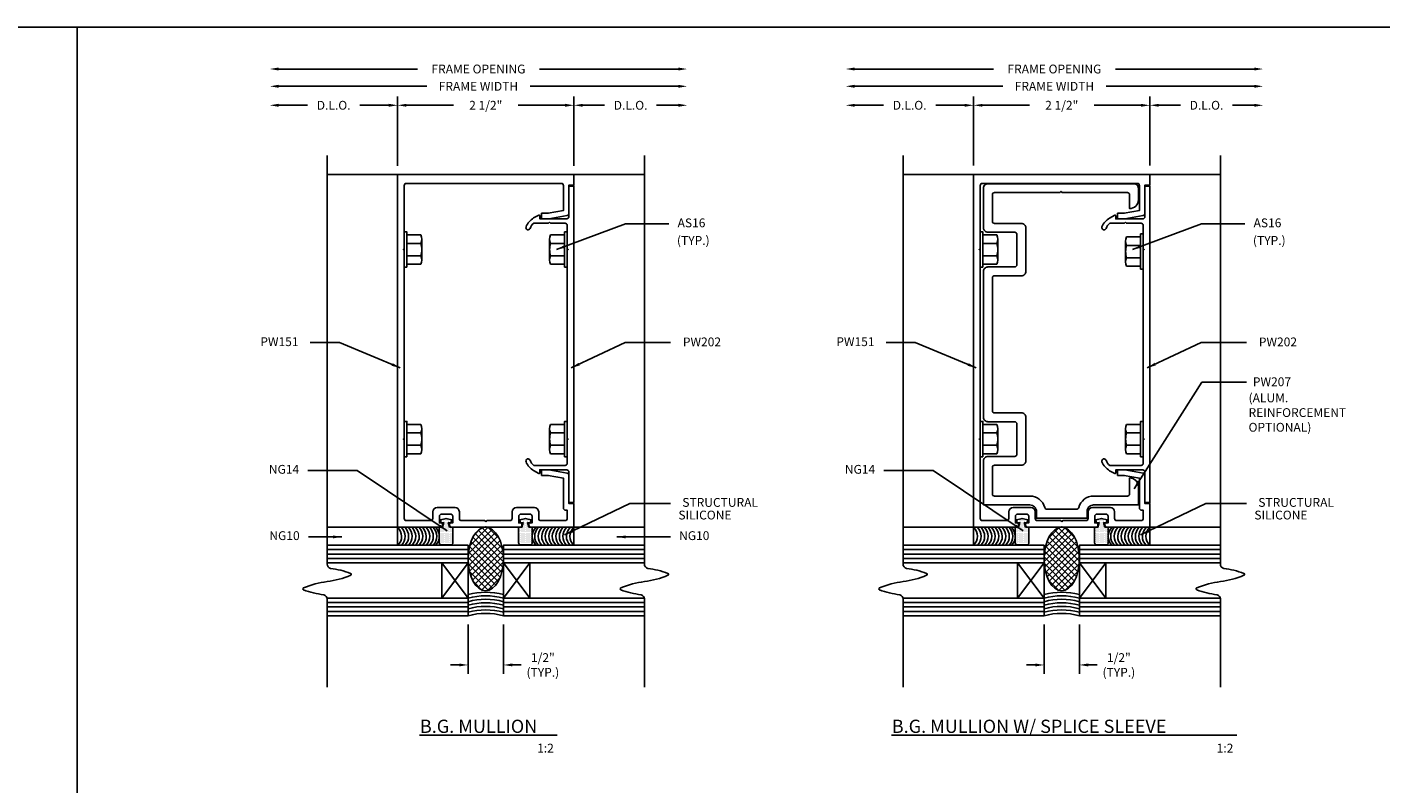
# Model space of a CAD drawing. Units: inches. Extents: x 13 to 280, y -10 to 100.
# Drawn here: x 102 to 121, y 87 to 98 of the extents above; entities that cross this region are included whole.
import ezdxf
from ezdxf.enums import TextEntityAlignment as Align

# ---------------------------------------------------------------- set-up
doc = ezdxf.new("R2010")
doc.units = ezdxf.units.IN
doc.header["$MEASUREMENT"] = 0
for name, color, linetype in [('Anno-Brln', 132, 'Continuous'), ('Anno-Dims', 230, 'Continuous'), ('Anno-Note', 2, 'Continuous'), ('Genl-Titl-Txt2', 6, 'Continuous'), ('Objt-Outl-Medi', 4, 'Continuous'), ('Objt-Outl-Thck', 5, 'Continuous'), ('Objt-Outl-Thin', 3, 'Continuous'), ('Objt-Outl-Xthn', 1, 'Continuous'), ('Objt-Sect-Htch', 12, 'Continuous')]:
    doc.layers.add(name, color=color, linetype=linetype)
doc.layers.add('Genl-View-Nplt', color=121, linetype='Continuous', plot=False)
doc.styles.add('RomanS', font='romans.shx')
doc.dimstyles.new('Coral AP - Architect', dxfattribs={"dimtxt": 0.0625, "dimasz": 0.0625, "dimexe": 0.0625, "dimexo": 0.0625, "dimgap": 0.0625, "dimtad": 0, "dimdec": 4, "dimzin": 3, "dimdsep": 46, "dimlunit": 4, "dimtxsty": 'RomanS', "dimcen": 0, "dimclrd": 256, "dimclre": 256, "dimclrt": 2, "dimadec": 3, "dimazin": 3, "dimtfac": 1, "dimtdec": 4, "dimtix": 1, "dimtofl": 0, "dimtmove": 1, "dimatfit": 0, "dimfxl": 0, "dimfrac": 2, "dimtolj": 1, "dimtzin": 0, "dimlwd": -1, "dimlwe": -1, "dimarcsym": 0})
doc.dimstyles.new('Coral AP - Engineer', dxfattribs={"dimtxt": 0.0625, "dimasz": 0.0625, "dimexe": 0.0625, "dimexo": 0.0625, "dimgap": 0.0625, "dimtad": 0, "dimtih": 1, "dimtoh": 1, "dimdec": 3, "dimzin": 9, "dimdsep": 46, "dimtxsty": 'RomanS', "dimcen": 0, "dimclrd": 256, "dimclre": 256, "dimclrt": 2, "dimadec": 3, "dimazin": 3, "dimtfac": 1, "dimtdec": 3, "dimtix": 1, "dimtofl": 0, "dimtmove": 1, "dimatfit": 0, "dimfxl": 0, "dimtolj": 1, "dimtzin": 0, "dimlwd": -1, "dimlwe": -1, "dimarcsym": 0})

# ---------------------------------------------------------------- blocks, each defined once
blk = doc.blocks.new('*U144')
blk.add_lwpolyline([(3.0197, 0), (0.1241, 0, -0.345506), (0.0937, 0.0239, 0.054765), (0.0583, 0.167, 0.683826), (0.0448, 0.1673, 0.065943), (0, 0, -0.065943), (-0.0448, -0.1673, -0.683826), (-0.0583, -0.167, -0.054765), (-0.0937, -0.0239, 0.345506), (-0.1241, 0), (-0.7492, 0)], format="xyb")
blk = doc.blocks.new('*U145')
blk.add_lwpolyline([(3.0197, 0), (0.1241, 0, -0.345506), (0.0937, 0.0239, 0.054765), (0.0583, 0.167, 0.683826), (0.0448, 0.1673, 0.065943), (0, 0, -0.065943), (-0.0448, -0.1673, -0.683826), (-0.0583, -0.167, -0.054765), (-0.0937, -0.0239, 0.345506), (-0.1241, 0), (-0.7492, 0)], format="xyb")
blk = doc.blocks.new('*D638')
at = {"layer": 'Anno-Dims', "transparency": 16777216}
for p, q in [((137.999, 75.449), (140.102, 75.449)), ((143.669, 75.449), (141.566, 75.449))]:
    blk.add_line(p, q, dxfattribs=at)
for points in [[(137.999, 75.47), (137.999, 75.428), (137.874, 75.449)], [(143.669, 75.47), (143.669, 75.428), (143.794, 75.449)]]:
    blk.add_solid(points, dxfattribs=at)
at = {"layer": 'Defpoints', "color": 0, "transparency": 16777216}
for p in [(137.874, 75.449), (137.874, 74.181), (143.794, 74.201)]:
    blk.add_point(p, dxfattribs=at)
at = {"layer": 'Anno-Dims', "color": 2, "transparency": 16777216, "insert": (140.834, 75.449), "char_height": 0.125, "attachment_point": 5, "style": 'RomanS'}
blk.add_mtext('\\A1;FRAME WIDTH', dxfattribs=at)
blk = doc.blocks.new('*D639')
at = {"layer": 'Anno-Dims', "transparency": 16777216}
for p, q in [((137.999, 75.694), (139.968, 75.694)), ((143.669, 75.694), (141.7, 75.694))]:
    blk.add_line(p, q, dxfattribs=at)
for points in [[(137.999, 75.715), (137.999, 75.673), (137.874, 75.694)], [(143.669, 75.715), (143.669, 75.673), (143.794, 75.694)]]:
    blk.add_solid(points, dxfattribs=at)
at = {"layer": 'Defpoints', "color": 0, "transparency": 16777216}
for p in [(137.874, 75.694), (137.874, 74.181), (143.794, 74.201)]:
    blk.add_point(p, dxfattribs=at)
at = {"layer": 'Anno-Dims', "color": 2, "transparency": 16777216, "insert": (140.834, 75.694), "char_height": 0.125, "attachment_point": 5, "style": 'RomanS'}
blk.add_mtext('\\A1;FRAME OPENING', dxfattribs=at)
blk = doc.blocks.new('*D640')
at = {"layer": 'Anno-Dims', "transparency": 16777216}
for p, q in [((139.688, 74.324), (139.688, 75.305)), ((137.999, 75.18), (138.412, 75.18)), ((139.563, 75.18), (139.15, 75.18))]:
    blk.add_line(p, q, dxfattribs=at)
for points in [[(137.999, 75.201), (137.999, 75.159), (137.874, 75.18)], [(139.563, 75.201), (139.563, 75.159), (139.688, 75.18)]]:
    blk.add_solid(points, dxfattribs=at)
at = {"layer": 'Defpoints', "color": 0, "transparency": 16777216}
for p in [(137.874, 75.18), (137.874, 74.181), (139.688, 74.199)]:
    blk.add_point(p, dxfattribs=at)
at = {"layer": 'Anno-Dims', "color": 2, "transparency": 16777216, "insert": (138.781, 75.18), "char_height": 0.125, "attachment_point": 5, "style": 'RomanS'}
blk.add_mtext('\\A1;D.L.O.', dxfattribs=at)
blk = doc.blocks.new('*D641')
at = {"layer": 'Anno-Dims', "transparency": 16777216}
for p, q in [((142.188, 74.324), (142.188, 75.305)), ((142.313, 75.18), (142.622, 75.18)), ((143.67, 75.18), (143.361, 75.18))]:
    blk.add_line(p, q, dxfattribs=at)
for points in [[(142.313, 75.201), (142.313, 75.159), (142.188, 75.18)], [(143.67, 75.201), (143.67, 75.159), (143.795, 75.18)]]:
    blk.add_solid(points, dxfattribs=at)
at = {"layer": 'Defpoints', "color": 0, "transparency": 16777216}
for p in [(143.795, 75.18), (142.188, 74.199), (143.795, 74.201)]:
    blk.add_point(p, dxfattribs=at)
at = {"layer": 'Anno-Dims', "color": 2, "transparency": 16777216, "insert": (142.992, 75.18), "char_height": 0.125, "attachment_point": 5, "style": 'RomanS'}
blk.add_mtext('\\A1;D.L.O.', dxfattribs=at)
blk = doc.blocks.new('*D642')
at = {"layer": 'Anno-Dims', "transparency": 16777216}
for p, q in [((139.688, 74.324), (139.688, 75.305)), ((142.188, 74.324), (142.188, 75.305)), ((139.813, 75.18), (140.479, 75.18)), ((142.063, 75.18), (141.396, 75.18))]:
    blk.add_line(p, q, dxfattribs=at)
for points in [[(139.813, 75.201), (139.813, 75.159), (139.688, 75.18)], [(142.063, 75.201), (142.063, 75.159), (142.188, 75.18)]]:
    blk.add_solid(points, dxfattribs=at)
at = {"layer": 'Defpoints', "color": 0, "transparency": 16777216}
for p in [(142.188, 75.18), (139.688, 74.199), (142.188, 74.199)]:
    blk.add_point(p, dxfattribs=at)
at = {"layer": 'Anno-Dims', "color": 2, "transparency": 16777216, "insert": (140.938, 75.18), "char_height": 0.125, "attachment_point": 5, "style": 'RomanS'}
blk.add_mtext('\\A1;2 1/2"', dxfattribs=at)
blk = doc.blocks.new('*U468')
blk.add_line((0.9776, 0), (0, 0))
at = {"style": 'RomanS'}
blk.add_attdef('VIEW_NUMBER_AND_TITLE', (0.0032, 0.0161), '', height=0.0938, dxfattribs=at)
blk.add_attdef('VIEW_SCALE', text='', height=0.0625, dxfattribs=at).set_placement((0.9529, -0.1229), align=Align.RIGHT)
blk = doc.blocks.new('NG14-SKETCH')
at = {"layer": 'Objt-Sect-Htch'}
h = blk.add_hatch(dxfattribs=at)
h.set_pattern_fill('DOTS', color=256, scale=0.25, style=0)
h.set_pattern_definition([(0, (140.278246, 68.948612), (0.0078125, 0.015625), [0, -0.015625])])
edge = h.paths.add_edge_path()
edge.add_line((140.424, 69.199), (140.406, 69.268))
edge.add_line((140.406, 69.268), (140.443, 69.258))
edge.add_line((140.443, 69.258), (140.455, 69.302))
edge.add_line((140.455, 69.302), (140.375, 69.324))
edge.add_line((140.375, 69.324), (140.295, 69.302))
edge.add_line((140.295, 69.302), (140.307, 69.258))
edge.add_line((140.307, 69.258), (140.344, 69.268))
edge.add_line((140.344, 69.268), (140.326, 69.199))
edge.add_line((140.326, 69.199), (140.278, 69.199))
edge.add_line((140.278, 69.199), (140.278, 68.98))
edge.add_arc((140.309, 68.98), 0.031, 180, 270)
edge.add_line((140.309, 68.949), (140.441, 68.949))
edge.add_arc((140.441, 68.98), 0.031, 270, 360)
edge.add_line((140.472, 68.98), (140.472, 69.199))
edge.add_line((140.472, 69.199), (140.424, 69.199))
at = {"layer": 'Objt-Outl-Thin'}
blk.add_lwpolyline([(140.424, 69.199), (140.406, 69.268), (140.443, 69.258), (140.455, 69.302), (140.375, 69.324), (140.295, 69.302), (140.307, 69.258), (140.344, 69.268), (140.326, 69.199), (140.278, 69.199), (140.278, 68.98, 0.414214), (140.309, 68.949), (140.441, 68.949, 0.414214), (140.472, 68.98), (140.472, 69.199)], format="xyb", close=True, dxfattribs=at)
blk = doc.blocks.new('AS16-ALT')
at = {"layer": 'Objt-Outl-Medi'}
for p, q in [((8.993, 72.318), (8.993, 72.613)), ((8.979, 72.553), (8.781, 72.553)), ((8.979, 72.379), (8.781, 72.379))]:
    blk.add_line(p, q, dxfattribs=at)
blk.add_lwpolyline([(8.781, 72.216), (8.743, 72.216), (8.743, 72.716), (8.781, 72.716)], close=True, dxfattribs=at)
blk.add_lwpolyline([(8.979, 72.673), (8.781, 72.673), (8.781, 72.258), (8.979, 72.258)], dxfattribs=at)
for centre, radius, start, end in [((8.858, 72.613), 0.135, 333.6151, 26.3854), ((8.716, 72.466), 0.277, 341.634, 18.3664), ((8.858, 72.318), 0.135, 333.6142, 26.3847)]:
    blk.add_arc(centre, radius, start, end, dxfattribs=at)
blk = doc.blocks.new('*D643')
at = {"layer": 'Anno-Dims', "transparency": 16777216}
for p, q in [((140.688, 67.819), (140.688, 67.122)), ((141.188, 67.819), (141.188, 67.122)), ((140.563, 67.247), (140.438, 67.247)), ((141.313, 67.247), (141.438, 67.247))]:
    blk.add_line(p, q, dxfattribs=at)
for points in [[(140.563, 67.268), (140.563, 67.227), (140.688, 67.247)], [(141.313, 67.268), (141.313, 67.227), (141.188, 67.247)]]:
    blk.add_solid(points, dxfattribs=at)
at = {"layer": 'Defpoints', "color": 0, "transparency": 16777216}
for p in [(140.688, 67.944), (141.188, 67.944), (141.188, 67.247)]:
    blk.add_point(p, dxfattribs=at)
at = {"layer": 'Anno-Dims', "color": 2, "transparency": 16777216, "insert": (141.748, 67.247), "char_height": 0.125, "attachment_point": 5, "style": 'RomanS'}
blk.add_mtext('\\A1;1/2"\\P(TYP.)', dxfattribs=at)
blk = doc.blocks.new('*D859')
at = {"layer": 'Anno-Dims', "transparency": 16777216}
for p, q in [((140.437, 101.075), (142.54, 101.075)), ((146.107, 101.075), (144.004, 101.075))]:
    blk.add_line(p, q, dxfattribs=at)
for points in [[(140.437, 101.096), (140.437, 101.054), (140.312, 101.075)], [(146.107, 101.096), (146.107, 101.054), (146.232, 101.075)]]:
    blk.add_solid(points, dxfattribs=at)
at = {"layer": 'Defpoints', "color": 0, "transparency": 16777216}
for p in [(140.312, 101.075), (140.312, 99.807), (146.232, 99.827)]:
    blk.add_point(p, dxfattribs=at)
at = {"layer": 'Anno-Dims', "color": 2, "transparency": 16777216, "insert": (143.272, 101.075), "char_height": 0.125, "attachment_point": 5, "style": 'RomanS'}
blk.add_mtext('\\A1;FRAME WIDTH', dxfattribs=at)
blk = doc.blocks.new('*D860')
at = {"layer": 'Anno-Dims', "transparency": 16777216}
for p, q in [((140.437, 101.32), (142.406, 101.32)), ((146.107, 101.32), (144.138, 101.32))]:
    blk.add_line(p, q, dxfattribs=at)
for points in [[(140.437, 101.341), (140.437, 101.299), (140.312, 101.32)], [(146.107, 101.341), (146.107, 101.299), (146.232, 101.32)]]:
    blk.add_solid(points, dxfattribs=at)
at = {"layer": 'Defpoints', "color": 0, "transparency": 16777216}
for p in [(140.312, 101.32), (140.312, 99.807), (146.232, 99.827)]:
    blk.add_point(p, dxfattribs=at)
at = {"layer": 'Anno-Dims', "color": 2, "transparency": 16777216, "insert": (143.272, 101.32), "char_height": 0.125, "attachment_point": 5, "style": 'RomanS'}
blk.add_mtext('\\A1;FRAME OPENING', dxfattribs=at)
blk = doc.blocks.new('*D861')
at = {"layer": 'Anno-Dims', "transparency": 16777216}
for p, q in [((140.437, 100.806), (140.85, 100.806)), ((142.001, 100.806), (141.588, 100.806)), ((142.126, 99.95), (142.126, 100.931))]:
    blk.add_line(p, q, dxfattribs=at)
for points in [[(140.437, 100.826), (140.437, 100.785), (140.312, 100.806)], [(142.001, 100.826), (142.001, 100.785), (142.126, 100.806)]]:
    blk.add_solid(points, dxfattribs=at)
at = {"layer": 'Defpoints', "color": 0, "transparency": 16777216}
for p in [(140.312, 100.806), (140.312, 99.807), (142.126, 99.825)]:
    blk.add_point(p, dxfattribs=at)
at = {"layer": 'Anno-Dims', "color": 2, "transparency": 16777216, "insert": (141.219, 100.806), "char_height": 0.125, "attachment_point": 5, "style": 'RomanS'}
blk.add_mtext('\\A1;D.L.O.', dxfattribs=at)
blk = doc.blocks.new('*D862')
at = {"layer": 'Anno-Dims', "transparency": 16777216}
for p, q in [((144.626, 99.95), (144.626, 100.931)), ((144.751, 100.806), (145.06, 100.806)), ((146.108, 100.806), (145.799, 100.806))]:
    blk.add_line(p, q, dxfattribs=at)
for points in [[(144.751, 100.826), (144.751, 100.785), (144.626, 100.806)], [(146.108, 100.826), (146.108, 100.785), (146.233, 100.806)]]:
    blk.add_solid(points, dxfattribs=at)
at = {"layer": 'Defpoints', "color": 0, "transparency": 16777216}
for p in [(146.233, 100.806), (144.626, 99.825), (146.233, 99.827)]:
    blk.add_point(p, dxfattribs=at)
at = {"layer": 'Anno-Dims', "color": 2, "transparency": 16777216, "insert": (145.429, 100.806), "char_height": 0.125, "attachment_point": 5, "style": 'RomanS'}
blk.add_mtext('\\A1;D.L.O.', dxfattribs=at)
blk = doc.blocks.new('*D863')
at = {"layer": 'Anno-Dims', "transparency": 16777216}
for p, q in [((142.126, 99.95), (142.126, 100.931)), ((142.251, 100.806), (142.917, 100.806)), ((144.501, 100.806), (143.834, 100.806)), ((144.626, 99.95), (144.626, 100.931))]:
    blk.add_line(p, q, dxfattribs=at)
for points in [[(142.251, 100.826), (142.251, 100.785), (142.126, 100.806)], [(144.501, 100.826), (144.501, 100.785), (144.626, 100.806)]]:
    blk.add_solid(points, dxfattribs=at)
at = {"layer": 'Defpoints', "color": 0, "transparency": 16777216}
for p in [(144.626, 100.806), (142.126, 99.825), (144.626, 99.825)]:
    blk.add_point(p, dxfattribs=at)
at = {"layer": 'Anno-Dims', "color": 2, "transparency": 16777216, "insert": (143.376, 100.806), "char_height": 0.125, "attachment_point": 5, "style": 'RomanS'}
blk.add_mtext('\\A1;2 1/2"', dxfattribs=at)
blk = doc.blocks.new('*U362')
blk.add_line((2.4499, 0), (0, 0))
at = {"style": 'RomanS'}
blk.add_attdef('VIEW_NUMBER_AND_TITLE', (0.0032, 0.0161), '', height=0.0938, dxfattribs=at)
blk.add_attdef('VIEW_SCALE', text='', height=0.0625, dxfattribs=at).set_placement((2.4251, -0.1229), align=Align.RIGHT)
blk = doc.blocks.new('*D864')
at = {"layer": 'Anno-Dims', "transparency": 16777216}
for p, q in [((143.126, 93.445), (143.126, 92.748)), ((143.626, 93.445), (143.626, 92.748)), ((143.001, 92.873), (142.876, 92.873)), ((143.751, 92.873), (143.876, 92.873))]:
    blk.add_line(p, q, dxfattribs=at)
for points in [[(143.001, 92.894), (143.001, 92.852), (143.126, 92.873)], [(143.751, 92.894), (143.751, 92.852), (143.626, 92.873)]]:
    blk.add_solid(points, dxfattribs=at)
at = {"layer": 'Defpoints', "color": 0, "transparency": 16777216}
for p in [(143.126, 93.57), (143.626, 93.57), (143.626, 92.873)]:
    blk.add_point(p, dxfattribs=at)
at = {"layer": 'Anno-Dims', "color": 2, "transparency": 16777216, "insert": (144.186, 92.873), "char_height": 0.125, "attachment_point": 5, "style": 'RomanS'}
blk.add_mtext('\\A1;1/2"\\P(TYP.)', dxfattribs=at)
blk = doc.blocks.new('PW207')
at = {"layer": 'Objt-Outl-Thck', "ltscale": 0.75}
blk.add_lwpolyline([(-0.499, -3.929, -0.414214), (-0.561, -3.991), (-0.942, -3.991, 0.414214), (-0.973, -4.022), (-0.973, -4.397, 0.414214), (-0.942, -4.428), (-0.441, -4.428, -0.341422), (-0.229, -4.592, 0.341422), (-0.199, -4.615), (0.222, -4.615, 0.341422), (0.252, -4.592, -0.341422), (0.464, -4.428), (0.942, -4.428, 0.414214), (0.973, -4.397), (0.973, -4.171, -0.414214), (1.098, -4.296), (1.098, -4.553), (0.464, -4.553, 0.414214), (0.37, -4.647), (0.37, -4.74), (-0.347, -4.74), (-0.347, -4.647, 0.414214), (-0.441, -4.553), (-1.098, -4.553), (-1.098, -3.928, -0.414214), (-1.036, -3.866), (-0.655, -3.866, 0.414214), (-0.624, -3.835), (-0.624, -3.405, 0.414214), (-0.655, -3.374), (-1.036, -3.374, -0.414214), (-1.098, -3.312), (-1.098, -1.242, -0.414214), (-1.036, -1.18), (-0.655, -1.18, 0.414214), (-0.624, -1.149), (-0.624, -0.719, 0.414214), (-0.655, -0.688), (-1.036, -0.688, -0.414214), (-1.098, -0.626), (-1.098, -0.062, -0.414214), (-1.036, 0), (1.036, 0, -0.414214), (1.098, -0.062), (1.098, -0.228, -0.414214), (0.973, -0.353), (0.973, -0.156, 0.414214), (0.942, -0.125), (0.015, -0.125), (0, -0.11), (-0.015, -0.125), (-0.942, -0.125, 0.414214), (-0.973, -0.156), (-0.973, -0.532, 0.414214), (-0.942, -0.563), (-0.561, -0.563, -0.414214), (-0.499, -0.625), (-0.499, -1.243, -0.414214), (-0.561, -1.305), (-0.942, -1.305, 0.414214), (-0.973, -1.336), (-0.973, -3.218, 0.414214), (-0.942, -3.249), (-0.561, -3.249, -0.414214), (-0.499, -3.311)], format="xyb", close=True, dxfattribs=at)
blk = doc.blocks.new('B.G. MULLION')
at = {"layer": 'Objt-Outl-Xthn'}
h = blk.add_hatch(dxfattribs=at)
h.set_pattern_fill('ANSI37', color=256, scale=0.5, style=0)
h.set_pattern_definition([(45, (3e-14, 0.304466), (-0.044194174, 0.044194174), []), (135, (3e-14, 0.304466), (-0.044194174, -0.044194174), [])])
edge = h.paths.add_edge_path()
edge.add_ellipse((140.93775, 68.74861), major_axis=(0, -0.45), ratio=0.55555831, start_angle=179.999746, end_angle=269.828972)
edge.add_line((140.68775, 68.74996), (140.68775, 68.74727))
edge.add_ellipse((140.93775, 68.74861), major_axis=(0, -0.45), ratio=0.55555831, start_angle=270.170391, end_angle=360)
edge.add_line((140.93775, 68.29861), (140.93775, 69.19861))
edge = h.paths.add_edge_path()
edge.add_ellipse((140.93775, 68.74861), major_axis=(0, -0.45), ratio=0.55555831, start_angle=90.000064, end_angle=179.999746)
edge.add_line((140.93775, 69.19861), (140.93775, 68.29861))
edge.add_ellipse((140.93775, 68.74861), major_axis=(0, -0.45), ratio=0.55555831, start_angle=0, end_angle=90.000064)
at = {"layer": 'Objt-Outl-Thck', "ltscale": 0.75}
for points in [[(140.93816, 69.27761), (140.92316, 69.29261), (140.59425, 69.29261, -0.41421356), (140.56325, 69.32361), (140.56325, 69.41761, 0.41421356), (140.50125, 69.47961), (140.24925, 69.47961, 0.41421356), (140.18725, 69.41761), (140.18725, 69.32361, -0.41421356), (140.15625, 69.29261), (139.81275, 69.29261, -0.41421356), (139.78175, 69.32361), (139.78175, 70.43361), (139.76675, 70.44861), (139.78175, 70.46361), (139.78175, 73.11961), (139.76675, 73.13461), (139.78175, 73.14961), (139.78175, 74.04261, -0.41421356), (139.81275, 74.07361), (142.00875, 74.07361, -0.41421356), (142.03975, 74.04261), (142.03975, 73.68649), (141.82492, 73.64861), (141.72875, 73.64861), (141.72875, 73.57061), (141.83175, 73.57061), (142.09213, 73.61652, 0.36397023), (142.11775, 73.64705), (142.11775, 74.04861), (142.18775, 74.04861), (142.18775, 74.19861), (139.68775, 74.19861), (139.68775, 69.19861), (140.29425, 69.19861, 0.41421356), (140.32525, 69.22961), (140.32525, 69.26061), (140.28125, 69.26061), (140.28125, 69.35461, -0.41421356), (140.31225, 69.38561), (140.43825, 69.38561, -0.41421356), (140.46925, 69.35461), (140.46925, 69.26061), (140.42525, 69.26061), (140.42525, 69.22961, 0.41421356), (140.45625, 69.19861), (140.92775, 69.19861), (140.93775, 69.20861), (140.94775, 69.19861), (141.41925, 69.19861, 0.41421356), (141.45025, 69.22961), (141.45025, 69.26061), (141.40625, 69.26061), (141.40625, 69.35461, -0.41421356), (141.43725, 69.38561), (141.56325, 69.38561, -0.41421356), (141.59425, 69.35461), (141.59425, 69.26061), (141.55025, 69.26061), (141.55025, 69.22961, 0.41421356), (141.58125, 69.19861), (142.18775, 69.19861), (142.18775, 69.53461), (142.11775, 69.53461), (142.11775, 69.93617, 0.36397023), (142.09213, 69.9667), (141.83175, 70.01261), (141.72875, 70.01261), (141.72875, 69.93461), (141.82492, 69.93461), (142.03975, 69.89673), (142.03975, 69.47161, 0.41421356), (142.07075, 69.44061), (142.09375, 69.44061), (142.09375, 69.32361, -0.41421356), (142.06275, 69.29261), (141.71925, 69.29261, -0.41421356), (141.68825, 69.32361), (141.68825, 69.41761, 0.41421356), (141.62625, 69.47961), (141.37425, 69.47961, 0.41421356), (141.31225, 69.41761), (141.31225, 69.32361, -0.41421356), (141.28125, 69.29261), (140.95316, 69.29261)], [(141.84107, 73.52361), (141.85607, 73.50861), (142.06275, 73.50861, -0.41421356), (142.09375, 73.47761), (142.09375, 73.14988), (142.10875, 73.13488), (142.09375, 73.11988), (142.09375, 70.46388), (142.10875, 70.44888), (142.09375, 70.43388), (142.09375, 70.10588, -0.41421356), (142.06275, 70.07488), (141.61939, 70.07488, -0.12298394), (141.56665, 70.14917, 1), (141.5089, 70.1266, 0.1702523), (141.61675, 70.00111), (141.68875, 69.95954, 0.57735027), (141.70375, 69.9682), (141.70375, 70.01288), (142.08675, 70.01288, -0.41421356), (142.11775, 69.98188), (142.11775, 69.55601), (142.18775, 69.54988), (142.18775, 74.03361), (142.11775, 74.02749), (142.11775, 73.60161, -0.41421356), (142.08675, 73.57061), (141.70375, 73.57061), (141.70375, 73.61529, 0.57735027), (141.68875, 73.62395), (141.61675, 73.58238, 0.1702523), (141.5089, 73.4569, 1), (141.56665, 73.43433, -0.12298394), (141.61939, 73.50861), (141.82607, 73.50861)]]:
    blk.add_lwpolyline(points, format="xyb", close=True, dxfattribs=at)
at = {"layer": 'Objt-Outl-Thin'}
for points in [[(138.68774, 68.94415), (140.68775, 68.94415), (140.68775, 68.69415), (138.68774, 68.69415), (138.68774, 68.94415)], [(143.18774, 68.94415), (141.18775, 68.94415), (141.18775, 68.69415), (143.18774, 68.69415), (143.18774, 68.94415)]]:
    blk.add_lwpolyline(points, dxfattribs=at)
for points in [[(140.68775, 68.19415), (140.68775, 68.69415), (140.31275, 68.69415), (140.31275, 68.19415)], [(141.18775, 68.19415), (141.18775, 68.69415), (141.56275, 68.69415), (141.56275, 68.19415)], [(138.68775, 67.94415), (138.68775, 68.19415), (140.68775, 68.19415), (140.68775, 67.94415)], [(143.18774, 67.94415), (143.18774, 68.19415), (141.18775, 68.19415), (141.18775, 67.94415)]]:
    blk.add_lwpolyline(points, close=True, dxfattribs=at)
blk.add_ellipse((140.93775, 68.74861), major_axis=(0, -0.45), ratio=0.55555584, dxfattribs=at)
at = {"layer": 'Objt-Outl-Xthn', "color": 9}
for p, q in [((139.68775, 74.19861), (138.68775, 74.19861)), ((142.18775, 74.19861), (143.18775, 74.19861)), ((139.68775, 69.19861), (138.68774, 69.19861)), ((139.68858, 69.19861), (139.68858, 68.94415)), ((142.18753, 69.19861), (143.18774, 69.19861)), ((142.18775, 69.19861), (142.18774, 68.94415))]:
    blk.add_line(p, q, dxfattribs=at)
at = {"layer": 'Objt-Outl-Xthn'}
for p, q in [((140.68775, 68.88165), (138.68774, 68.88165)), ((140.68775, 68.81915), (138.68774, 68.81915)), ((140.68775, 68.75665), (138.68774, 68.75665)), ((141.18775, 68.88165), (143.18774, 68.88165)), ((141.18775, 68.81915), (143.18774, 68.81915)), ((141.18775, 68.75665), (143.18774, 68.75665)), ((140.31275, 68.19415), (140.68775, 68.69415)), ((140.31275, 68.69415), (140.68775, 68.19415)), ((141.56275, 68.19415), (141.18775, 68.69415)), ((141.56275, 68.69415), (141.18775, 68.19415)), ((140.68775, 68.13165), (138.68775, 68.13165)), ((140.68775, 68.06915), (138.68775, 68.06915)), ((140.68775, 68.00665), (138.68775, 68.00665)), ((141.18775, 68.13165), (143.18774, 68.13165)), ((141.18775, 68.06915), (143.18774, 68.06915)), ((141.18775, 68.00665), (143.18774, 68.00665))]:
    blk.add_line(p, q, dxfattribs=at)
for centre, radius, start, end in [((139.56785, 69.06976), 0.17658, 314.672996, 46.864514), ((139.61785, 69.06976), 0.17658, 314.672996, 46.864514), ((139.66785, 69.06976), 0.17658, 314.672996, 46.864514), ((139.71785, 69.06976), 0.17658, 314.672996, 46.864514), ((139.76785, 69.06976), 0.17658, 314.672996, 46.864514), ((139.81785, 69.06976), 0.17658, 314.672996, 46.864514), ((139.86785, 69.06976), 0.17658, 314.672996, 46.864514), ((139.91785, 69.06976), 0.17658, 314.672996, 46.864514), ((139.96785, 69.06976), 0.17658, 314.672996, 46.864514), ((140.01785, 69.06976), 0.17658, 314.672996, 46.864514), ((140.06785, 69.06976), 0.17658, 314.672996, 46.864514), ((140.1025, 69.06976), 0.17658, 314.672996, 46.864514), ((141.77383, 69.06976), 0.17658, 133.135486, 225.327004), ((141.80848, 69.06976), 0.17658, 133.135486, 225.327004), ((141.85848, 69.06976), 0.17658, 133.135486, 225.327004), ((141.90848, 69.06976), 0.17658, 133.135486, 225.327004), ((141.95848, 69.06976), 0.17658, 133.135486, 225.327004), ((142.00848, 69.06976), 0.17658, 133.135486, 225.327004), ((142.05848, 69.06976), 0.17658, 133.135486, 225.327004), ((142.10848, 69.06976), 0.17658, 133.135486, 225.327004), ((142.15848, 69.06976), 0.17658, 133.135486, 225.327004), ((142.20848, 69.06976), 0.17658, 133.135486, 225.327004), ((142.25848, 69.06976), 0.17658, 133.135486, 225.327004), ((142.30848, 69.06976), 0.17658, 133.135486, 225.327004), ((140.93775, 67.33715), 0.94085, 74.5904, 105.4096), ((140.93775, 67.28715), 0.94085, 74.5904, 105.4096), ((140.93775, 67.23715), 0.94085, 74.5904, 105.4096), ((140.93775, 67.18715), 0.94085, 74.5904, 105.4096), ((140.93775, 67.13715), 0.94085, 74.5904, 105.4096), ((140.93775, 67.08715), 0.94085, 74.5904, 105.4096), ((140.93775, 67.03712), 0.94085, 74.5904, 105.4096)]:
    blk.add_arc(centre, radius, start, end, dxfattribs=at)
for p in [(131.03869, 0.66889), (131.03869, -2.01711)]:
    blk.add_blockref('AS16-ALT', p)
at = {"xscale": -1}
for p in [(150.8368, 0.66889), (150.8368, -2.01711)]:
    blk.add_blockref('AS16-ALT', p, dxfattribs=at)
at = {"layer": 'Anno-Brln', "xscale": -2, "yscale": 2, "zscale": 2, "rotation": 270}
for name, p in [('*U145', (138.68774, 68.42892)), ('*U144', (143.18774, 68.42892))]:
    blk.add_blockref(name, p, dxfattribs=at)
at = {"layer": 'Genl-Titl-Txt2', "xscale": 2, "yscale": 2, "zscale": 2}
blk.add_blockref('*U468', (139.9975, 66.25175), dxfattribs=at).add_auto_attribs({'VIEW_SCALE': '1:2', 'VIEW_NUMBER_AND_TITLE': 'B.G. MULLION '})
at = {"layer": 'Objt-Sect-Htch'}
for p in [(0, 0), (1.125, 0)]:
    blk.add_blockref('NG14-SKETCH', p, dxfattribs=at)
at = {"layer": 'Anno-Note', "linetype": 'ByBlock', "style": 'RomanS'}
for s, p in [('AS16', (143.8559, 73.4973)), ('(TYP.)', (143.88126, 73.24784)), ('PW151', (138.01187, 71.81309)), ('PW202', (144.00432, 71.80978)), ('NG14', (138.07674, 70.00391)), ('STRUCTURAL ', (144.28122, 69.53487)), ('SILICONE', (144.04627, 69.35569)), ('NG10', (138.08387, 69.06388)), ('NG10', (143.89469, 69.06388))]:
    blk.add_text(s, height=0.125, dxfattribs=at).set_placement(p, align=Align.MIDDLE)
at = {"layer": 'Anno-Dims'}
for base, p1, p2, text, override, picture, middle in [((137.87379, 75.6943), (143.79381, 74.20072), (137.87379, 74.18095), 'FRAME OPENING', {"dimscale": 2, "dimse1": 1, "dimse2": 1}, '*D639', (140.8338, 75.6943)), ((137.87379, 75.44927), (143.79381, 74.20072), (137.87379, 74.18095), 'FRAME WIDTH', {"dimscale": 2, "dimse1": 1, "dimse2": 1}, '*D638', (140.8338, 75.44927)), ((137.87378, 75.17974), (139.68781, 74.19872), (137.87378, 74.18095), 'D.L.O.', {"dimscale": 2, "dimse1": 0, "dimse2": 1}, '*D640', (138.7808, 75.17974))]:
    dim = blk.add_linear_dim(base=base, p1=p1, p2=p2, text=text, dimstyle='Coral AP - Architect', override=override, dxfattribs=at)
    dim.commit()
    dim.dimension.update_dxf_attribs({"geometry": picture, "text_midpoint": middle})
dim = blk.add_linear_dim(base=(142.18781, 75.17974), p1=(139.68781, 74.19872), p2=(142.18781, 74.19872), dimstyle='Coral AP - Architect', override={"dimscale": 2}, dxfattribs=at)
dim.commit()
dim.dimension.update_dxf_attribs({"geometry": '*D642', "text_midpoint": (140.93781, 75.17974)})
dim = blk.add_linear_dim(base=(143.79528, 75.17974), p1=(142.18781, 74.19872), p2=(143.79528, 74.20072), angle=180, text='D.L.O.', dimstyle='Coral AP - Architect', override={"dimscale": 2, "dimse1": 0, "dimse2": 1}, dxfattribs=at)
dim.commit()
dim.dimension.update_dxf_attribs({"geometry": '*D641', "text_midpoint": (142.99155, 75.17974)})
dim = blk.add_linear_dim(base=(141.18775, 67.24738), p1=(140.68775, 67.94412), p2=(141.18775, 67.94412), text='<>\\P(TYP.)', dimstyle='Coral AP - Architect', override={"dimscale": 2}, dxfattribs=at)
dim.commit()
dim.dimension.update_dxf_attribs({"geometry": '*D643', "text_midpoint": (141.74779, 67.24738), "dimtype": 160})
at = {"layer": 'Anno-Note', "linetype": 'ByBlock', "lineweight": -2}
for points in [[(141.94063, 73.13463), (142.91965, 73.4973), (143.53219, 73.4973)], [(139.72615, 71.45734), (138.86158, 71.82001), (138.44926, 71.82001)], [(142.14934, 71.45734), (142.91337, 71.82001), (143.55623, 71.82001)], [(140.38957, 69.14815), (139.11559, 70.00252), (138.4152, 70.00269)], [(142.05574, 69.09), (142.98039, 69.53487), (143.55623, 69.53487)], [(138.89673, 69.06173), (138.55071, 69.06249), (138.42233, 69.06266)], [(142.79522, 69.06173), (143.42785, 69.06249), (143.55623, 69.06266)]]:
    blk.add_leader(points, dimstyle='Coral AP - Engineer', override={"dimscale": 2, "dimgap": 0.0625, "dimtad": 0}, dxfattribs=at)
blk = doc.blocks.new('BG WITH PW207')
at = {"layer": 'Objt-Outl-Xthn'}
h = blk.add_hatch(dxfattribs=at)
h.set_pattern_fill('ANSI37', color=256, scale=0.5, style=0)
h.set_pattern_definition([(45, (2.43793, 25.93034), (-0.044194174, 0.044194174), []), (135, (2.43793, 25.93034), (-0.044194174, -0.044194174), [])])
edge = h.paths.add_edge_path()
edge.add_ellipse((143.37567, 94.37449), major_axis=(0, -0.45), ratio=0.55555831, start_angle=179.999746, end_angle=269.828972)
edge.add_line((143.12568, 94.37583), (143.12568, 94.37315))
edge.add_ellipse((143.37567, 94.37449), major_axis=(0, -0.45), ratio=0.55555831, start_angle=270.170391, end_angle=360)
edge.add_line((143.37568, 93.92449), (143.37568, 94.82449))
edge = h.paths.add_edge_path()
edge.add_ellipse((143.37567, 94.37449), major_axis=(0, -0.45), ratio=0.55555831, start_angle=90.000064, end_angle=179.999746)
edge.add_line((143.37568, 94.82449), (143.37568, 93.92449))
edge.add_ellipse((143.37567, 94.37449), major_axis=(0, -0.45), ratio=0.55555831, start_angle=0, end_angle=90.000064)
at = {"layer": 'Objt-Outl-Thck', "ltscale": 0.75}
for points in [[(143.37609, 94.90349), (143.36109, 94.91849), (143.03218, 94.91849, -0.41421356), (143.00118, 94.94949), (143.00118, 95.04349, 0.41421356), (142.93918, 95.10549), (142.68718, 95.10549, 0.41421356), (142.62518, 95.04349), (142.62518, 94.94949, -0.41421356), (142.59418, 94.91849), (142.25068, 94.91849, -0.41421356), (142.21968, 94.94949), (142.21968, 96.05949), (142.20468, 96.07449), (142.21968, 96.08949), (142.21968, 98.74549), (142.20468, 98.76049), (142.21968, 98.77549), (142.21968, 99.66849, -0.41421356), (142.25068, 99.69949), (144.44668, 99.69949, -0.41421356), (144.47768, 99.66849), (144.47768, 99.31237), (144.26285, 99.27449), (144.16668, 99.27449), (144.16668, 99.19649), (144.26968, 99.19649), (144.53006, 99.2424, 0.36397023), (144.55568, 99.27293), (144.55568, 99.67449), (144.62568, 99.67449), (144.62568, 99.82449), (142.12568, 99.82449), (142.12568, 94.82449), (142.73218, 94.82449, 0.41421356), (142.76318, 94.85549), (142.76318, 94.88649), (142.71918, 94.88649), (142.71918, 94.98049, -0.41421356), (142.75018, 95.01149), (142.87618, 95.01149, -0.41421356), (142.90718, 94.98049), (142.90718, 94.88649), (142.86318, 94.88649), (142.86318, 94.85549, 0.41421356), (142.89418, 94.82449), (143.36568, 94.82449), (143.37568, 94.83449), (143.38568, 94.82449), (143.85718, 94.82449, 0.41421356), (143.88818, 94.85549), (143.88818, 94.88649), (143.84418, 94.88649), (143.84418, 94.98049, -0.41421356), (143.87518, 95.01149), (144.00118, 95.01149, -0.41421356), (144.03218, 94.98049), (144.03218, 94.88649), (143.98818, 94.88649), (143.98818, 94.85549, 0.41421356), (144.01918, 94.82449), (144.62568, 94.82449), (144.62568, 95.16049), (144.55568, 95.16049), (144.55568, 95.56204, 0.36397023), (144.53006, 95.59257), (144.26968, 95.63849), (144.16668, 95.63849), (144.16668, 95.56049), (144.26285, 95.56049), (144.47768, 95.52261), (144.47768, 95.09749, 0.41421356), (144.50868, 95.06649), (144.53168, 95.06649), (144.53168, 94.94949, -0.41421356), (144.50068, 94.91849), (144.15718, 94.91849, -0.41421356), (144.12618, 94.94949), (144.12618, 95.04349, 0.41421356), (144.06418, 95.10549), (143.81218, 95.10549, 0.41421356), (143.75018, 95.04349), (143.75018, 94.94949, -0.41421356), (143.71918, 94.91849), (143.39109, 94.91849)], [(144.279, 99.14922), (144.294, 99.13422), (144.50068, 99.13422, -0.41421356), (144.53168, 99.10322), (144.53168, 98.77549), (144.54668, 98.76049), (144.53168, 98.74549), (144.53168, 96.08949), (144.54668, 96.07449), (144.53168, 96.05949), (144.53168, 95.73149, -0.41421356), (144.50068, 95.70049), (144.05732, 95.70049, -0.12298394), (144.00458, 95.77477, 1), (143.94683, 95.7522, 0.1702523), (144.05468, 95.62672), (144.12668, 95.58515, 0.57735027), (144.14168, 95.59381), (144.14168, 95.63849), (144.52468, 95.63849, -0.41421356), (144.55568, 95.60749), (144.55568, 95.18161), (144.62568, 95.17549), (144.62568, 99.65922), (144.55568, 99.65309), (144.55568, 99.22722, -0.41421356), (144.52468, 99.19622), (144.14168, 99.19622), (144.14168, 99.24089, 0.57735027), (144.12668, 99.24955), (144.05468, 99.20799, 0.1702523), (143.94683, 99.0825, 1), (144.00458, 99.05993, -0.12298394), (144.05732, 99.13422), (144.264, 99.13422)]]:
    blk.add_lwpolyline(points, format="xyb", close=True, dxfattribs=at)
at = {"layer": 'Objt-Outl-Thin'}
for points in [[(141.12567, 94.57002), (143.12568, 94.57002), (143.12568, 94.32002), (141.12567, 94.32002), (141.12567, 94.57002)], [(145.62567, 94.57002), (143.62568, 94.57002), (143.62568, 94.32002), (145.62567, 94.32002), (145.62567, 94.57002)]]:
    blk.add_lwpolyline(points, dxfattribs=at)
for points in [[(143.12567, 93.82002), (143.12568, 94.32002), (142.75068, 94.32002), (142.75067, 93.82002)], [(143.62568, 93.82002), (143.62567, 94.32002), (144.00067, 94.32002), (144.00068, 93.82002)], [(141.12567, 93.57002), (141.12567, 93.82002), (143.12568, 93.82002), (143.12568, 93.57002)], [(145.62567, 93.57002), (145.62567, 93.82002), (143.62568, 93.82002), (143.62568, 93.57002)]]:
    blk.add_lwpolyline(points, close=True, dxfattribs=at)
blk.add_ellipse((143.37568, 94.37449), major_axis=(0, -0.45), ratio=0.55555584, dxfattribs=at)
at = {"layer": 'Objt-Outl-Xthn', "color": 9}
for p, q in [((142.12568, 99.82449), (141.12568, 99.82449)), ((144.62568, 99.82449), (145.62568, 99.82449)), ((142.12568, 94.82449), (141.12567, 94.82449)), ((142.12651, 94.82449), (142.12651, 94.57002)), ((144.62546, 94.82449), (145.62567, 94.82449)), ((144.62568, 94.82449), (144.62567, 94.57002))]:
    blk.add_line(p, q, dxfattribs=at)
at = {"layer": 'Objt-Outl-Xthn'}
for p, q in [((143.12568, 94.50752), (141.12567, 94.50752)), ((143.62568, 94.50752), (145.62567, 94.50752)), ((143.12568, 94.44502), (141.12567, 94.44502)), ((143.12568, 94.38252), (141.12567, 94.38252)), ((142.75067, 93.82002), (143.12568, 94.32002)), ((142.75068, 94.32002), (143.12567, 93.82002)), ((144.00068, 93.82002), (143.62567, 94.32002)), ((143.62568, 94.44502), (145.62567, 94.44502)), ((143.62568, 94.38252), (145.62567, 94.38252)), ((144.00067, 94.32002), (143.62568, 93.82002)), ((143.12568, 93.75752), (141.12567, 93.75752)), ((143.62568, 93.75752), (145.62567, 93.75752)), ((143.12568, 93.69502), (141.12567, 93.69502)), ((143.12568, 93.63252), (141.12567, 93.63252)), ((143.62568, 93.69502), (145.62567, 93.69502)), ((143.62568, 93.63252), (145.62567, 93.63252))]:
    blk.add_line(p, q, dxfattribs=at)
for centre, radius, start, end in [((142.00262, 94.69726), 0.177, 314.044823, 45.955177), ((142.05578, 94.69563), 0.17658, 314.672996, 46.864514), ((142.10578, 94.69563), 0.17658, 314.672996, 46.864514), ((142.15578, 94.69563), 0.17658, 314.672996, 46.864514), ((142.20578, 94.69563), 0.17658, 314.672996, 46.864514), ((142.25578, 94.69563), 0.17658, 314.672996, 46.864514), ((142.30578, 94.69563), 0.17658, 314.672996, 46.864514), ((142.35578, 94.69563), 0.17658, 314.672996, 46.864514), ((142.40578, 94.69563), 0.17658, 314.672996, 46.864514), ((142.45578, 94.69563), 0.17658, 314.672996, 46.864514), ((142.50578, 94.69563), 0.17658, 314.672996, 46.864514), ((142.54043, 94.69563), 0.17658, 314.672996, 46.864514), ((144.21175, 94.69563), 0.17658, 133.135486, 225.327004), ((144.24641, 94.69563), 0.17658, 133.135486, 225.327004), ((144.29641, 94.69563), 0.17658, 133.135486, 225.327004), ((144.34641, 94.69563), 0.17658, 133.135486, 225.327004), ((144.39641, 94.69563), 0.17658, 133.135486, 225.327004), ((144.44641, 94.69563), 0.17658, 133.135486, 225.327004), ((144.49641, 94.69563), 0.17658, 133.135486, 225.327004), ((144.54641, 94.69563), 0.17658, 133.135486, 225.327004), ((144.59641, 94.69563), 0.17658, 133.135486, 225.327004), ((144.64641, 94.69563), 0.17658, 133.135486, 225.327004), ((144.69641, 94.69563), 0.17658, 133.135486, 225.327004), ((144.7462, 94.69563), 0.17658, 133.135486, 225.327004), ((143.37568, 92.96303), 0.94085, 74.5904, 105.4096), ((143.37568, 92.91303), 0.94085, 74.5904, 105.4096), ((143.37568, 92.86303), 0.94085, 74.5904, 105.4096), ((143.37568, 92.81303), 0.94085, 74.5904, 105.4096), ((143.37568, 92.76303), 0.94085, 74.5904, 105.4096), ((143.37568, 92.71303), 0.94085, 74.5904, 105.4096), ((143.37568, 92.663), 0.94085, 74.5904, 105.4096)]:
    blk.add_arc(centre, radius, start, end, dxfattribs=at)
for p in [(133.47662, 26.29477), (133.47662, 23.60877)]:
    blk.add_blockref('AS16-ALT', p)
at = {"xscale": -1}
for p in [(153.27473, 26.26655), (153.27473, 23.60877)]:
    blk.add_blockref('AS16-ALT', p, dxfattribs=at)
at = {"layer": 'Anno-Brln', "xscale": -2, "yscale": 2, "zscale": 2, "rotation": 270}
for name, p in [('*U145', (141.12567, 94.05479)), ('*U144', (145.62567, 94.05479))]:
    blk.add_blockref(name, p, dxfattribs=at)
at = {"layer": 'Genl-Titl-Txt2', "xscale": 2, "yscale": 2, "zscale": 2}
blk.add_blockref('*U362', (140.95947, 91.87762), dxfattribs=at).add_auto_attribs({'VIEW_SCALE': '1:2', 'VIEW_NUMBER_AND_TITLE': 'B.G. MULLION W/ SPLICE SLEEVE'})
at = {"layer": 'Objt-Outl-Xthn'}
blk.add_blockref('PW207', (143.36459, 99.69449), dxfattribs=at)
at = {"layer": 'Objt-Sect-Htch'}
for p in [(2.43793, 25.62587), (3.56293, 25.62587)]:
    blk.add_blockref('NG14-SKETCH', p, dxfattribs=at)
at = {"layer": 'Anno-Note', "linetype": 'ByBlock', "style": 'RomanS'}
for s, p in [('AS16', (146.29383, 99.12317)), ('(TYP.)', (146.31919, 98.87372)), ('PW151', (140.4498, 97.43896)), ('PW202', (146.44225, 97.43565)), ('PW207', (146.35739, 96.87077)), ('NG14', (140.51467, 95.62978)), ('STRUCTURAL ', (146.71915, 95.16074)), ('SILICONE', (146.4842, 94.98156))]:
    blk.add_text(s, height=0.125, dxfattribs=at).set_placement(p, align=Align.MIDDLE)
at = {"layer": 'Anno-Note', "linetype": 'ByBlock', "insert": (146.02529, 96.72104), "char_height": 0.125, "width": 1.0574016, "attachment_point": 1, "style": 'RomanS'}
blk.add_mtext('(ALUM. REINFORCEMENT OPTIONAL)', dxfattribs=at)
at = {"layer": 'Anno-Dims'}
for base, p1, p2, text, override, picture, middle in [((140.31172, 101.32018), (146.23174, 99.8266), (140.31172, 99.80682), 'FRAME OPENING', {"dimscale": 2, "dimse1": 1, "dimse2": 1}, '*D860', (143.27173, 101.32018)), ((140.31172, 101.07515), (146.23174, 99.8266), (140.31172, 99.80682), 'FRAME WIDTH', {"dimscale": 2, "dimse1": 1, "dimse2": 1}, '*D859', (143.27173, 101.07515)), ((140.31171, 100.80562), (142.12574, 99.8246), (140.31171, 99.80682), 'D.L.O.', {"dimscale": 2, "dimse1": 0, "dimse2": 1}, '*D861', (141.21873, 100.80562))]:
    dim = blk.add_linear_dim(base=base, p1=p1, p2=p2, text=text, dimstyle='Coral AP - Architect', override=override, dxfattribs=at)
    dim.commit()
    dim.dimension.update_dxf_attribs({"geometry": picture, "text_midpoint": middle})
dim = blk.add_linear_dim(base=(144.62574, 100.80562), p1=(142.12574, 99.8246), p2=(144.62574, 99.8246), dimstyle='Coral AP - Architect', override={"dimscale": 2}, dxfattribs=at)
dim.commit()
dim.dimension.update_dxf_attribs({"geometry": '*D863', "text_midpoint": (143.37574, 100.80562)})
dim = blk.add_linear_dim(base=(146.23321, 100.80562), p1=(144.62574, 99.8246), p2=(146.23321, 99.8266), angle=180, text='D.L.O.', dimstyle='Coral AP - Architect', override={"dimscale": 2, "dimse1": 0, "dimse2": 1}, dxfattribs=at)
dim.commit()
dim.dimension.update_dxf_attribs({"geometry": '*D862', "text_midpoint": (145.42947, 100.80562)})
dim = blk.add_linear_dim(base=(143.62568, 92.87326), p1=(143.12568, 93.56999), p2=(143.62568, 93.56999), text='<>\\P(TYP.)', dimstyle='Coral AP - Architect', override={"dimscale": 2}, dxfattribs=at)
dim.commit()
dim.dimension.update_dxf_attribs({"geometry": '*D864', "text_midpoint": (144.18571, 92.87326), "dimtype": 128})
at = {"layer": 'Anno-Note', "linetype": 'ByBlock', "lineweight": -2}
for points in [[(144.37856, 98.76051), (145.35758, 99.12317), (145.97012, 99.12317)], [(142.16408, 97.08322), (141.29951, 97.44588), (140.88719, 97.44588)], [(144.58727, 97.08322), (145.3513, 97.44588), (145.99416, 97.44588)], [(144.40078, 95.37093), (145.36441, 96.88325), (145.99416, 96.88325)], [(142.8275, 94.77403), (141.55352, 95.62839), (140.85313, 95.62857)], [(144.49367, 94.71588), (145.41832, 95.16074), (145.99416, 95.16074)]]:
    blk.add_leader(points, dimstyle='Coral AP - Engineer', override={"dimscale": 2, "dimgap": 0.0625, "dimtad": 0}, dxfattribs=at)

msp = doc.modelspace()

# ---------------------------------------------------------------- linework, layer by layer
at = {"layer": 'Genl-View-Nplt'}
for points in [[(58.507405, 97.99529), (102.8025, 97.99529), (102.8025, 75.99529), (58.507405, 75.99529)], [(102.8025, 97.99529), (147.097595, 97.99529), (147.097595, 75.99529), (102.8025, 75.99529)]]:
    msp.add_lwpolyline(points, close=True, dxfattribs=at)

# ---------------------------------------------------------------- block references
at = {"layer": 'Objt-Outl-Xthn'}
msp.add_blockref('BG WITH PW207', (-26.609907, -3.91883), dxfattribs=at)
at = {"layer": 'Objt-Sect-Htch'}
msp.add_blockref('B.G. MULLION', (-32.340343, 21.707046), dxfattribs=at)

doc.saveas('drawing.dxf')
